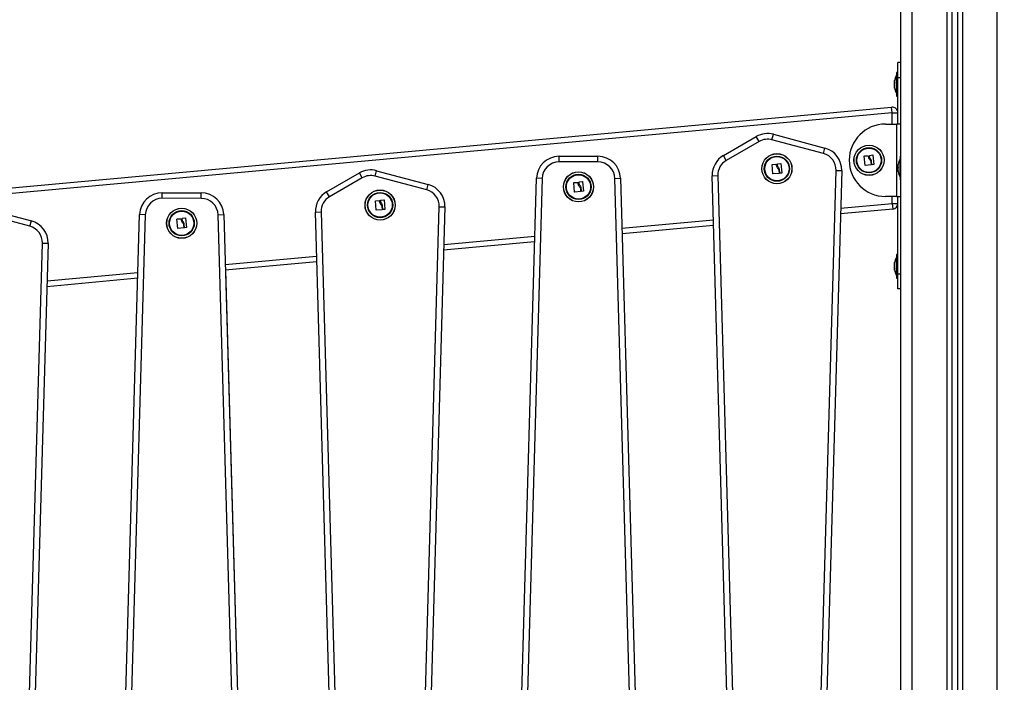
# Model space of a CAD drawing. Units: millimetres. Extents: x -8.2 to 12.2, y 0 to 17.2.
# Drawn here: x 5.5 to 6.4, y 13.4 to 13.9 of the extents above; entities that cross this region are included whole.
import ezdxf

# ---------------------------------------------------------------- set-up
doc = ezdxf.new("R2010")
doc.units = ezdxf.units.MM
doc.layers.add('DIASTASEIS', color=253, linetype='Continuous', lineweight=5)
doc.styles.get("Standard").update_dxf_attribs({"font": 'ARIALN.TTF'})
doc.dimstyles.get("Standard").update_dxf_attribs({"dimtxt": 0.18, "dimasz": 0.15, "dimexe": 0.18, "dimexo": 0.0625, "dimgap": 0.09, "dimtad": 0, "dimtih": 1, "dimtoh": 1, "dimzin": 0, "dimdsep": 46, "dimtxsty": 'Standard', "dimblk": 'OBLIQUE', "dimcen": 0.09, "dimadec": 0, "dimazin": 0, "dimtfac": 1, "dimtofl": 0, "dimtmove": 0, "dimatfit": 3, "dimfxl": 1, "dimtolj": 1, "dimtzin": 0, "dimarcsym": 0})

# ---------------------------------------------------------------- blocks, each defined once
blk = doc.blocks.new('QDAD')
at = {"color": 8, "linetype": 'Continuous', "lineweight": 25}
for p, q in [((47.9064, 7.44256), (47.9064, 5.63335)), ((47.9204, 7.43664), (47.9204, 5.63335)), ((47.9509, 5.63335), (47.9509, 7.43635)), ((47.8759, 5.62557), (47.8759, 7.39597)), ((47.8659, 6.52562), (47.86315, 6.52562)), ((47.85815, 6.48467), (47.85815, 6.49472)), ((47.81252, 6.4102), (47.85815, 6.41439)), ((47.85815, 6.41439), (47.85815, 6.42067)), ((47.61905, 6.39247), (47.69998, 6.39989)), ((47.46141, 6.37802), (47.54192, 6.3854)), ((47.26794, 6.36028), (47.34887, 6.3677)), ((47.1103, 6.34583), (47.19081, 6.35321)), ((47.86315, 6.3523), (47.8659, 6.3523))]:
    blk.add_line(p, q, dxfattribs=at)
at = {"color": 7, "linetype": 'Continuous', "lineweight": 25}
for p, q in [((47.9109, 7.43967), (47.9109, 5.63335)), ((47.9159, 7.43761), (47.9159, 5.63335)), ((47.8659, 4.46335), (47.8659, 7.39082)), ((47.8659, 6.53912), (47.86315, 6.53912)), ((47.86315, 6.52562), (47.86315, 6.53912)), ((47.86185, 6.52793), (47.86184, 6.52793)), ((47.86184, 6.51193), (47.86184, 6.52793)), ((47.86315, 6.53043), (47.86185, 6.53043)), ((47.86185, 6.53043), (47.86185, 6.50943)), ((47.86315, 6.48467), (47.86315, 6.52562)), ((47.86027, 6.52172), (47.86027, 6.52338)), ((47.86027, 6.51827), (47.86027, 6.5216)), ((47.86027, 6.51649), (47.86027, 6.51815)), ((47.86184, 6.51193), (47.86185, 6.51193)), ((47.86185, 6.50943), (47.86315, 6.50943)), ((46.66963, 6.3908), (47.85769, 6.4997)), ((47.85815, 6.49472), (47.85769, 6.4997)), ((47.85815, 6.49472), (46.67009, 6.38582)), ((47.85815, 6.49472), (47.86315, 6.49472)), ((47.85215, 6.48467), (47.86215, 6.48467)), ((47.86215, 6.42067), (47.86215, 6.48467)), ((47.8659, 6.48467), (47.86215, 6.48467)), ((47.70885, 6.45687), (47.7379, 6.47364)), ((47.7404, 6.46931), (47.7379, 6.47364)), ((47.75179, 6.47081), (47.75308, 6.47564)), ((47.75308, 6.47564), (47.79866, 6.46343)), ((47.7404, 6.46931), (47.71136, 6.45254)), ((47.79736, 6.4586), (47.75179, 6.47081)), ((47.56338, 6.45116), (47.56338, 6.45616)), ((47.56338, 6.45616), (47.5978, 6.45616)), ((47.5978, 6.45116), (47.5978, 6.45616)), ((47.71136, 6.45254), (47.70885, 6.45687)), ((47.79736, 6.4586), (47.79866, 6.46343)), ((47.83414, 6.44813), (47.83348, 6.45632)), ((47.8336, 6.45646), (47.83682, 6.45666)), ((47.83814, 6.45605), (47.83806, 6.45689)), ((47.83818, 6.45703), (47.84101, 6.45734)), ((47.84115, 6.45722), (47.84196, 6.44893)), ((47.8659, 6.45635), (47.8651, 6.45635)), ((47.8651, 6.45635), (47.8651, 6.43535)), ((47.5978, 6.45116), (47.56338, 6.45116)), ((47.75264, 6.44066), (47.75198, 6.44885)), ((47.7521, 6.44899), (47.75532, 6.44919)), ((47.75664, 6.44858), (47.75656, 6.44942)), ((47.75668, 6.44956), (47.75951, 6.44987)), ((47.75965, 6.44975), (47.76046, 6.44146)), ((47.83944, 6.44852), (47.83428, 6.44801)), ((47.8393, 6.45129), (47.83955, 6.44866)), ((47.84017, 6.44874), (47.83986, 6.45203)), ((47.84184, 6.44879), (47.84032, 6.44862)), ((47.86352, 6.4491), (47.86352, 6.4493)), ((47.86352, 6.44648), (47.86352, 6.44905)), ((47.8651, 6.45385), (47.86509, 6.45385)), ((47.86509, 6.44716), (47.86509, 6.45385)), ((47.86509, 6.43785), (47.86509, 6.44716)), ((47.35774, 6.42468), (47.38679, 6.44146)), ((47.38929, 6.43713), (47.38679, 6.44146)), ((47.40068, 6.43862), (47.40197, 6.44345)), ((47.44625, 6.42642), (47.40068, 6.43862)), ((47.40197, 6.44345), (47.44755, 6.43125)), ((47.69886, 6.43897), (47.70386, 6.43912)), ((47.71895, 5.73758), (47.69886, 6.43897)), ((47.70386, 6.43912), (47.72394, 5.73773)), ((47.75794, 6.44105), (47.75278, 6.44054)), ((47.7578, 6.44382), (47.75805, 6.44119)), ((47.75867, 6.44127), (47.75836, 6.44456)), ((47.76034, 6.44132), (47.75882, 6.44115)), ((47.78835, 5.73773), (47.80848, 6.44368)), ((47.81347, 6.44354), (47.79335, 5.73759)), ((47.80848, 6.44368), (47.81347, 6.44354)), ((47.86352, 6.44323), (47.86352, 6.44635)), ((47.86352, 6.4424), (47.86352, 6.44315)), ((47.38929, 6.43713), (47.36024, 6.42035)), ((47.44625, 6.42642), (47.44755, 6.43125)), ((47.52331, 5.73534), (47.54339, 6.43673)), ((47.54839, 6.43659), (47.52831, 5.7352)), ((47.54839, 6.43659), (47.54339, 6.43673)), ((47.57708, 6.42457), (47.57643, 6.43276)), ((47.57655, 6.43289), (47.57976, 6.4331)), ((47.58109, 6.43249), (47.58101, 6.43333)), ((47.58112, 6.43347), (47.58396, 6.43377)), ((47.5841, 6.43366), (47.5849, 6.42537)), ((47.61279, 6.43659), (47.61779, 6.43673)), ((47.63292, 5.73063), (47.61279, 6.43659)), ((47.61779, 6.43673), (47.63792, 5.73077)), ((47.86509, 6.43785), (47.8651, 6.43785)), ((47.8651, 6.43535), (47.8659, 6.43535)), ((47.21227, 6.41898), (47.21227, 6.42398)), ((47.21227, 6.42398), (47.24669, 6.42397)), ((47.24669, 6.41897), (47.24669, 6.42397)), ((47.36024, 6.42035), (47.35774, 6.42468)), ((47.58238, 6.42496), (47.57723, 6.42445)), ((47.58224, 6.42773), (47.5825, 6.4251)), ((47.58312, 6.42518), (47.58281, 6.42847)), ((47.58479, 6.42522), (47.58326, 6.42506)), ((47.24669, 6.41897), (47.21227, 6.41898)), ((47.40153, 6.40847), (47.40087, 6.41666)), ((47.40099, 6.4168), (47.40421, 6.417)), ((47.40554, 6.41639), (47.40546, 6.41723)), ((47.40557, 6.41738), (47.4084, 6.41768)), ((47.40757, 6.40909), (47.40725, 6.41237)), ((47.40854, 6.41757), (47.40935, 6.40927)), ((47.86215, 6.42067), (47.85215, 6.42067)), ((47.85815, 6.41439), (47.8586, 6.40941)), ((47.85815, 6.41439), (47.86315, 6.41439)), ((47.86215, 6.42067), (47.8659, 6.42067)), ((47.86315, 6.3523), (47.86315, 6.42067)), ((47.09514, 6.39423), (47.04956, 6.40644)), ((47.05086, 6.41127), (47.09643, 6.39906)), ((47.1722, 5.70316), (47.19228, 6.40455)), ((47.19728, 6.4044), (47.1772, 5.70301)), ((47.19728, 6.4044), (47.19228, 6.40455)), ((47.26168, 6.4044), (47.26668, 6.40454)), ((47.28181, 5.69845), (47.26168, 6.4044)), ((47.26668, 6.40454), (47.28681, 5.69859)), ((47.34775, 6.40679), (47.35275, 6.40693)), ((47.36783, 5.7054), (47.34775, 6.40679)), ((47.35275, 6.40693), (47.37283, 5.70554)), ((47.40683, 6.40887), (47.40167, 6.40836)), ((47.40669, 6.41164), (47.40695, 6.40901)), ((47.40923, 6.40913), (47.40771, 6.40897)), ((47.43724, 5.70554), (47.45736, 6.4115)), ((47.46236, 6.41136), (47.44223, 5.7054)), ((47.45736, 6.4115), (47.46236, 6.41136)), ((47.8586, 6.40941), (47.81238, 6.40517)), ((47.09514, 6.39423), (47.09643, 6.39906)), ((47.22598, 6.39238), (47.22532, 6.40057)), ((47.22544, 6.40071), (47.22865, 6.40091)), ((47.22998, 6.4003), (47.2299, 6.40114)), ((47.23002, 6.40128), (47.23285, 6.40159)), ((47.23114, 6.39555), (47.23139, 6.39291)), ((47.23201, 6.39299), (47.2317, 6.39628)), ((47.23299, 6.40147), (47.23379, 6.39318)), ((47.70013, 6.39488), (47.61919, 6.38746)), ((47.23128, 6.39277), (47.22612, 6.39226)), ((47.23368, 6.39304), (47.23215, 6.39288)), ((47.08613, 5.67336), (47.10625, 6.37931)), ((47.11125, 6.37917), (47.09112, 5.67322)), ((47.10625, 6.37931), (47.11125, 6.37917)), ((47.54178, 6.38036), (47.46127, 6.37299)), ((47.86315, 6.36921), (47.86185, 6.36921)), ((47.86185, 6.36921), (47.86185, 6.34821)), ((47.34902, 6.3627), (47.26808, 6.35528)), ((47.86027, 6.3605), (47.86027, 6.36216)), ((47.86027, 6.35705), (47.86027, 6.36038)), ((47.86185, 6.36671), (47.86184, 6.36671)), ((47.86184, 6.35071), (47.86184, 6.36671)), ((47.26809, 6.35528), (47.28546, 5.74725)), ((47.86027, 6.35527), (47.86027, 6.35693)), ((47.86315, 6.3388), (47.86315, 6.3523)), ((47.19067, 6.34818), (47.11016, 6.3408)), ((47.86184, 6.35071), (47.86185, 6.35071)), ((47.86185, 6.34821), (47.86315, 6.34821)), ((47.8659, 6.3388), (47.86315, 6.3388))]:
    blk.add_line(p, q, dxfattribs=at)
for centre, radius in [((47.83765, 6.45267), 0.01335), ((47.83765, 6.45267), 0.01327), ((47.75615, 6.4452), 0.01335), ((47.75615, 6.4452), 0.01327), ((47.75615, 6.4452), 0.01117), ((47.75615, 6.4452), 0.01075), ((47.83765, 6.45267), 0.01117), ((47.83765, 6.45267), 0.01075), ((47.58059, 6.42911), 0.01335), ((47.58059, 6.42911), 0.01327), ((47.58059, 6.42911), 0.01117), ((47.58059, 6.42911), 0.01075), ((47.40504, 6.41302), 0.01335), ((47.40504, 6.41302), 0.01327), ((47.40504, 6.41302), 0.01117), ((47.40504, 6.41302), 0.01075), ((47.22948, 6.39693), 0.01335), ((47.22948, 6.39693), 0.01327), ((47.22948, 6.39693), 0.01117), ((47.22948, 6.39693), 0.01075)]:
    blk.add_circle(centre, radius, dxfattribs=at)
for centre, radius, start, end in [((47.87773, 6.51993), 0.01779, 153.27956, 168.82587), ((47.87773, 6.51993), 0.01779, 191.16593, 206.72044), ((47.85815, 6.49472), 0.005, 0, 95.23748), ((47.85215, 6.45267), 0.032, 90, 270), ((47.74791, 6.45632), 0.02, 75.00342, 120.00342), ((47.74791, 6.45632), 0.015, 75.00342, 120.00342), ((47.56338, 6.43616), 0.02, 89.99658, 178.36), ((47.5978, 6.43616), 0.02, 1.63316, 89.99658), ((47.71886, 6.43955), 0.02, 120.00342, 181.64), ((47.79348, 6.44411), 0.015, 358.36684, 75.00342), ((47.79348, 6.44411), 0.02, 358.36684, 75.00342), ((47.56338, 6.43616), 0.015, 89.99658, 178.36), ((47.5978, 6.43616), 0.015, 1.63316, 89.99658), ((47.71886, 6.43955), 0.015, 120.00342, 181.64), ((47.88098, 6.44585), 0.01779, 153.27956, 168.83174), ((47.39679, 6.42414), 0.02, 75.00342, 120.00342), ((47.39679, 6.42414), 0.015, 75.00342, 120.00342), ((47.88098, 6.44585), 0.01779, 191.16826, 206.72044), ((47.44237, 6.41193), 0.02, 358.36684, 75.00342), ((47.21227, 6.40398), 0.02, 89.99658, 178.36), ((47.24669, 6.40397), 0.02, 1.63316, 89.99658), ((47.36774, 6.40736), 0.02, 120.00342, 181.64), ((47.44237, 6.41193), 0.015, 358.36684, 75.00342), ((47.21227, 6.40398), 0.015, 89.99658, 178.36), ((47.24669, 6.40397), 0.015, 1.63316, 89.99658), ((47.36774, 6.40736), 0.015, 120.00342, 181.64), ((47.85815, 6.41439), 0.005, 275.23748, 0), ((47.09126, 6.37974), 0.02, 358.36684, 75.00342), ((47.09126, 6.37974), 0.015, 358.36684, 75.00342), ((47.87773, 6.35871), 0.01779, 153.27956, 168.82587), ((47.87773, 6.35871), 0.01779, 191.16593, 206.72044)]:
    blk.add_arc(centre, radius, start, end, dxfattribs=at)
for points, knots in [([(47.86027, 6.52338), (47.86027, 6.52338), (47.86027, 6.52339), (47.86027, 6.52338), (47.86027, 6.52338)], [0, 0, 0, 0, 0.973119, 1, 1, 1, 1]), ([(47.86027, 6.52172), (47.86027, 6.52168), (47.86027, 6.52164), (47.86027, 6.5216), (47.86027, 6.5216)], [0, 0, 0, 0, 0.9728956, 1, 1, 1, 1]), ([(47.86027, 6.51827), (47.86027, 6.51823), (47.86027, 6.51819), (47.86027, 6.51816), (47.86027, 6.51815)], [0, 0, 0, 0, 0.9716718, 1, 1, 1, 1]), ([(47.86027, 6.51649), (47.86027, 6.51649), (47.86027, 6.51648), (47.86027, 6.51649), (47.86027, 6.51649)], [0, 0, 0, 0, 0.973119, 1, 1, 1, 1]), ([(47.83348, 6.45632), (47.83348, 6.45634), (47.83348, 6.45636), (47.8335, 6.45639), (47.83351, 6.45641), (47.83353, 6.45643), (47.83355, 6.45645), (47.83358, 6.45646), (47.83359, 6.45646), (47.8336, 6.45646)], [0, 0, 0, 0, 0.248814, 0.37423, 0.498972, 0.623989, 0.749248, 0.874338, 1, 1, 1, 1]), ([(47.83682, 6.45666), (47.83683, 6.45666), (47.83687, 6.45666), (47.83691, 6.45663), (47.83694, 6.45659), (47.83695, 6.45656), (47.83695, 6.45654)], [0, 0, 0, 0, 0.249395, 0.499507, 0.750919, 1, 1, 1, 1]), ([(47.83695, 6.45654), (47.83704, 6.45594), (47.8372, 6.45474), (47.83789, 6.45373), (47.83824, 6.45323)], [0, 0, 0, 0, 0.501637, 1, 1, 1, 1]), ([(47.83806, 6.45689), (47.83806, 6.45691), (47.83806, 6.45694), (47.83809, 6.45699), (47.83813, 6.45702), (47.83816, 6.45703), (47.83818, 6.45703)], [0, 0, 0, 0, 0.2488324, 0.4996038, 0.7504841, 1, 1, 1, 1]), ([(47.83909, 6.45382), (47.83885, 6.45416), (47.83838, 6.45484), (47.83822, 6.45565), (47.83814, 6.45605)], [0, 0, 0, 0, 0.501205, 1, 1, 1, 1]), ([(47.84101, 6.45734), (47.84103, 6.45734), (47.84105, 6.45734), (47.84108, 6.45732), (47.84111, 6.45731), (47.84112, 6.45729), (47.84114, 6.45726), (47.84115, 6.45724), (47.84115, 6.45722)], [0, 0, 0, 0, 0.248925, 0.3743666, 0.4992067, 0.6265688, 0.7492886, 1, 1, 1, 1]), ([(47.75198, 6.44885), (47.75198, 6.44887), (47.75198, 6.44889), (47.752, 6.44892), (47.75201, 6.44894), (47.75203, 6.44896), (47.75205, 6.44897), (47.75208, 6.44898), (47.75209, 6.44899), (47.7521, 6.44899)], [0, 0, 0, 0, 0.248814, 0.37423, 0.498972, 0.623989, 0.749248, 0.874338, 1, 1, 1, 1]), ([(47.75532, 6.44919), (47.75533, 6.44919), (47.75537, 6.44919), (47.75541, 6.44916), (47.75544, 6.44912), (47.75545, 6.44909), (47.75545, 6.44907)], [0, 0, 0, 0, 0.2493955, 0.4995067, 0.7509185, 1, 1, 1, 1]), ([(47.75545, 6.44907), (47.75554, 6.44847), (47.7557, 6.44727), (47.75639, 6.44626), (47.75674, 6.44576)], [0, 0, 0, 0, 0.501637, 1, 1, 1, 1]), ([(47.75656, 6.44942), (47.75656, 6.44944), (47.75656, 6.44947), (47.75659, 6.44951), (47.75663, 6.44955), (47.75666, 6.44956), (47.75668, 6.44956)], [0, 0, 0, 0, 0.248832, 0.499604, 0.750484, 1, 1, 1, 1]), ([(47.75759, 6.44635), (47.75735, 6.44669), (47.75688, 6.44737), (47.75672, 6.44818), (47.75664, 6.44858)], [0, 0, 0, 0, 0.501205, 1, 1, 1, 1]), ([(47.75951, 6.44987), (47.75953, 6.44987), (47.75955, 6.44987), (47.75958, 6.44985), (47.75961, 6.44984), (47.75962, 6.44982), (47.75964, 6.44979), (47.75965, 6.44977), (47.75965, 6.44975)], [0, 0, 0, 0, 0.248925, 0.374367, 0.499207, 0.626569, 0.749289, 1, 1, 1, 1]), ([(47.83428, 6.44801), (47.83427, 6.44801), (47.83425, 6.44801), (47.83423, 6.44802), (47.8342, 6.44803), (47.83418, 6.44804), (47.83417, 6.44806), (47.83415, 6.44809), (47.83414, 6.44811), (47.83414, 6.44813)], [0, 0, 0, 0, 0.125461, 0.250089, 0.375461, 0.500268, 0.625209, 0.750564, 1, 1, 1, 1]), ([(47.83824, 6.45323), (47.83849, 6.45295), (47.83899, 6.45238), (47.83919, 6.45166), (47.8393, 6.45129)], [0, 0, 0, 0, 0.501256, 1, 1, 1, 1]), ([(47.83986, 6.45203), (47.83979, 6.45235), (47.83965, 6.453), (47.83928, 6.45355), (47.83909, 6.45382)], [0, 0, 0, 0, 0.501001, 1, 1, 1, 1]), ([(47.83955, 6.44866), (47.83955, 6.44865), (47.83955, 6.44861), (47.83953, 6.44857), (47.8395, 6.44854), (47.83946, 6.44853), (47.83945, 6.44852), (47.83944, 6.44852)], [0, 0, 0, 0, 0.24988, 0.498967, 0.749143, 0.8722, 1, 1, 1, 1]), ([(47.84032, 6.44862), (47.84031, 6.44862), (47.84029, 6.44862), (47.84026, 6.44863), (47.84022, 6.44865), (47.84019, 6.44869), (47.84018, 6.44872), (47.84017, 6.44874)], [0, 0, 0, 0, 0.1252278, 0.25062, 0.5001913, 0.7497894, 1, 1, 1, 1]), ([(47.84196, 6.44893), (47.84196, 6.44891), (47.84196, 6.44889), (47.84194, 6.44886), (47.84193, 6.44883), (47.84191, 6.44882), (47.84188, 6.4488), (47.84186, 6.44879), (47.84184, 6.44879)], [0, 0, 0, 0, 0.250271, 0.372709, 0.499544, 0.626915, 0.749664, 1, 1, 1, 1]), ([(47.86352, 6.4491), (47.86352, 6.44909), (47.86352, 6.44907), (47.86352, 6.44905), (47.86352, 6.44905)], [0, 0, 0, 0, 0.971672, 1, 1, 1, 1]), ([(47.75278, 6.44054), (47.75277, 6.44054), (47.75275, 6.44054), (47.75273, 6.44055), (47.7527, 6.44056), (47.75268, 6.44057), (47.75267, 6.44059), (47.75265, 6.44062), (47.75264, 6.44064), (47.75264, 6.44066)], [0, 0, 0, 0, 0.125461, 0.250089, 0.375461, 0.500268, 0.625209, 0.750564, 1, 1, 1, 1]), ([(47.75674, 6.44576), (47.75699, 6.44548), (47.75749, 6.44491), (47.75769, 6.44418), (47.7578, 6.44382)], [0, 0, 0, 0, 0.501256, 1, 1, 1, 1]), ([(47.75836, 6.44456), (47.75829, 6.44488), (47.75815, 6.44553), (47.75778, 6.44608), (47.75759, 6.44635)], [0, 0, 0, 0, 0.501001, 1, 1, 1, 1]), ([(47.75805, 6.44119), (47.75805, 6.44117), (47.75805, 6.44114), (47.75803, 6.4411), (47.758, 6.44107), (47.75796, 6.44105), (47.75795, 6.44105), (47.75794, 6.44105)], [0, 0, 0, 0, 0.24988, 0.498967, 0.749143, 0.8722, 1, 1, 1, 1]), ([(47.75882, 6.44115), (47.75881, 6.44115), (47.75879, 6.44115), (47.75876, 6.44116), (47.75872, 6.44118), (47.75869, 6.44122), (47.75868, 6.44125), (47.75867, 6.44127)], [0, 0, 0, 0, 0.125228, 0.25062, 0.500191, 0.749789, 1, 1, 1, 1]), ([(47.76046, 6.44146), (47.76046, 6.44144), (47.76046, 6.44142), (47.76044, 6.44138), (47.76043, 6.44136), (47.76041, 6.44135), (47.76038, 6.44133), (47.76036, 6.44132), (47.76034, 6.44132)], [0, 0, 0, 0, 0.250271, 0.372709, 0.499544, 0.626915, 0.749664, 1, 1, 1, 1]), ([(47.86352, 6.44648), (47.86352, 6.44644), (47.86352, 6.4464), (47.86352, 6.44635), (47.86352, 6.44635)], [0, 0, 0, 0, 0.9731194, 1, 1, 1, 1]), ([(47.86352, 6.44323), (47.86352, 6.4432), (47.86352, 6.44317), (47.86352, 6.44315), (47.86352, 6.44315)], [0, 0, 0, 0, 0.972896, 1, 1, 1, 1]), ([(47.57643, 6.43276), (47.57643, 6.43277), (47.57643, 6.4328), (47.57644, 6.43283), (47.57646, 6.43285), (47.57648, 6.43287), (47.5765, 6.43288), (47.57652, 6.43289), (47.57654, 6.43289), (47.57655, 6.43289)], [0, 0, 0, 0, 0.248814, 0.37423, 0.498972, 0.623989, 0.749248, 0.874338, 1, 1, 1, 1]), ([(47.57976, 6.4331), (47.57978, 6.4331), (47.57981, 6.4331), (47.57986, 6.43307), (47.57989, 6.43303), (47.5799, 6.43299), (47.5799, 6.43298)], [0, 0, 0, 0, 0.2493955, 0.4995067, 0.7509185, 1, 1, 1, 1]), ([(47.5799, 6.43298), (47.57998, 6.43238), (47.58015, 6.43118), (47.58084, 6.43017), (47.58119, 6.42967)], [0, 0, 0, 0, 0.501637, 1, 1, 1, 1]), ([(47.58101, 6.43333), (47.58101, 6.43334), (47.58101, 6.43338), (47.58104, 6.43342), (47.58107, 6.43346), (47.58111, 6.43346), (47.58112, 6.43347)], [0, 0, 0, 0, 0.248832, 0.499604, 0.750484, 1, 1, 1, 1]), ([(47.58204, 6.43026), (47.5818, 6.4306), (47.58132, 6.43127), (47.58117, 6.43208), (47.58109, 6.43249)], [0, 0, 0, 0, 0.501205, 1, 1, 1, 1]), ([(47.58281, 6.42847), (47.58274, 6.42879), (47.5826, 6.42944), (47.58223, 6.42998), (47.58204, 6.43026)], [0, 0, 0, 0, 0.501001, 1, 1, 1, 1]), ([(47.58396, 6.43377), (47.58397, 6.43377), (47.584, 6.43377), (47.58403, 6.43376), (47.58405, 6.43375), (47.58407, 6.43373), (47.58409, 6.4337), (47.58409, 6.43368), (47.5841, 6.43366)], [0, 0, 0, 0, 0.248925, 0.3743666, 0.4992067, 0.6265688, 0.7492886, 1, 1, 1, 1]), ([(47.57723, 6.42445), (47.57722, 6.42445), (47.5772, 6.42445), (47.57717, 6.42445), (47.57715, 6.42446), (47.57713, 6.42448), (47.57711, 6.4245), (47.57709, 6.42452), (47.57709, 6.42455), (47.57708, 6.42457)], [0, 0, 0, 0, 0.125461, 0.250089, 0.375461, 0.500268, 0.625209, 0.750564, 1, 1, 1, 1]), ([(47.58119, 6.42967), (47.58143, 6.42938), (47.58193, 6.42882), (47.58214, 6.42809), (47.58224, 6.42773)], [0, 0, 0, 0, 0.501256, 1, 1, 1, 1]), ([(47.5825, 6.4251), (47.5825, 6.42508), (47.5825, 6.42505), (47.58247, 6.425), (47.58244, 6.42498), (47.58241, 6.42496), (47.58239, 6.42496), (47.58238, 6.42496)], [0, 0, 0, 0, 0.2498798, 0.4989666, 0.7491432, 0.8722002, 1, 1, 1, 1]), ([(47.58326, 6.42506), (47.58325, 6.42506), (47.58324, 6.42506), (47.5832, 6.42507), (47.58317, 6.42509), (47.58313, 6.42513), (47.58312, 6.42516), (47.58312, 6.42518)], [0, 0, 0, 0, 0.125228, 0.25062, 0.500191, 0.749789, 1, 1, 1, 1]), ([(47.5849, 6.42537), (47.5849, 6.42535), (47.5849, 6.42532), (47.58489, 6.42529), (47.58487, 6.42527), (47.58486, 6.42525), (47.58483, 6.42523), (47.5848, 6.42523), (47.58479, 6.42522)], [0, 0, 0, 0, 0.250271, 0.372709, 0.499544, 0.626915, 0.749664, 1, 1, 1, 1]), ([(47.40087, 6.41666), (47.40087, 6.41668), (47.40087, 6.41671), (47.40089, 6.41674), (47.4009, 6.41676), (47.40092, 6.41678), (47.40094, 6.41679), (47.40097, 6.4168), (47.40099, 6.4168), (47.40099, 6.4168)], [0, 0, 0, 0, 0.2488139, 0.3742298, 0.4989725, 0.6239888, 0.7492484, 0.8743376, 1, 1, 1, 1]), ([(47.40421, 6.417), (47.40423, 6.417), (47.40426, 6.417), (47.4043, 6.41697), (47.40434, 6.41694), (47.40434, 6.4169), (47.40434, 6.41689)], [0, 0, 0, 0, 0.2493955, 0.4995067, 0.7509185, 1, 1, 1, 1]), ([(47.40434, 6.41689), (47.40443, 6.41628), (47.40459, 6.41509), (47.40529, 6.41408), (47.40563, 6.41358)], [0, 0, 0, 0, 0.501637, 1, 1, 1, 1]), ([(47.40546, 6.41723), (47.40546, 6.41725), (47.40546, 6.41729), (47.40548, 6.41733), (47.40552, 6.41736), (47.40555, 6.41737), (47.40557, 6.41738)], [0, 0, 0, 0, 0.248832, 0.499604, 0.750484, 1, 1, 1, 1]), ([(47.40648, 6.41416), (47.40625, 6.4145), (47.40577, 6.41518), (47.40561, 6.41599), (47.40554, 6.41639)], [0, 0, 0, 0, 0.501205, 1, 1, 1, 1]), ([(47.40563, 6.41358), (47.40588, 6.41329), (47.40638, 6.41272), (47.40659, 6.412), (47.40669, 6.41164)], [0, 0, 0, 0, 0.501256, 1, 1, 1, 1]), ([(47.40725, 6.41237), (47.40718, 6.4127), (47.40705, 6.41334), (47.40667, 6.41389), (47.40648, 6.41416)], [0, 0, 0, 0, 0.501001, 1, 1, 1, 1]), ([(47.4084, 6.41768), (47.40842, 6.41768), (47.40844, 6.41768), (47.40848, 6.41767), (47.4085, 6.41765), (47.40852, 6.41764), (47.40854, 6.41761), (47.40854, 6.41758), (47.40854, 6.41757)], [0, 0, 0, 0, 0.248925, 0.374367, 0.499207, 0.626569, 0.749289, 1, 1, 1, 1]), ([(47.40167, 6.40836), (47.40166, 6.40836), (47.40165, 6.40836), (47.40162, 6.40836), (47.4016, 6.40837), (47.40158, 6.40839), (47.40156, 6.4084), (47.40154, 6.40843), (47.40153, 6.40846), (47.40153, 6.40847)], [0, 0, 0, 0, 0.125461, 0.250089, 0.375461, 0.500268, 0.625209, 0.750564, 1, 1, 1, 1]), ([(47.40695, 6.40901), (47.40695, 6.40899), (47.40695, 6.40896), (47.40692, 6.40891), (47.40689, 6.40888), (47.40686, 6.40887), (47.40684, 6.40887), (47.40683, 6.40887)], [0, 0, 0, 0, 0.24988, 0.498967, 0.749143, 0.8722, 1, 1, 1, 1]), ([(47.40771, 6.40897), (47.4077, 6.40897), (47.40768, 6.40897), (47.40765, 6.40897), (47.40761, 6.409), (47.40758, 6.40903), (47.40757, 6.40907), (47.40757, 6.40909)], [0, 0, 0, 0, 0.125228, 0.25062, 0.500191, 0.749789, 1, 1, 1, 1]), ([(47.40935, 6.40927), (47.40935, 6.40926), (47.40935, 6.40923), (47.40933, 6.4092), (47.40932, 6.40918), (47.4093, 6.40916), (47.40927, 6.40914), (47.40925, 6.40914), (47.40923, 6.40913)], [0, 0, 0, 0, 0.250271, 0.372709, 0.499544, 0.626915, 0.749664, 1, 1, 1, 1]), ([(47.22532, 6.40057), (47.22532, 6.40059), (47.22532, 6.40061), (47.22534, 6.40065), (47.22535, 6.40067), (47.22537, 6.40068), (47.22539, 6.4007), (47.22541, 6.40071), (47.22543, 6.40071), (47.22544, 6.40071)], [0, 0, 0, 0, 0.2488139, 0.3742298, 0.4989725, 0.6239888, 0.7492484, 0.8743376, 1, 1, 1, 1]), ([(47.22865, 6.40091), (47.22867, 6.40091), (47.22871, 6.40091), (47.22875, 6.40088), (47.22878, 6.40084), (47.22879, 6.40081), (47.22879, 6.40079)], [0, 0, 0, 0, 0.2493955, 0.4995067, 0.7509185, 1, 1, 1, 1]), ([(47.22879, 6.40079), (47.22887, 6.40019), (47.22904, 6.39899), (47.22973, 6.39799), (47.23008, 6.39748)], [0, 0, 0, 0, 0.501637, 1, 1, 1, 1]), ([(47.2299, 6.40114), (47.2299, 6.40116), (47.2299, 6.40119), (47.22993, 6.40124), (47.22997, 6.40127), (47.23, 6.40128), (47.23002, 6.40128)], [0, 0, 0, 0, 0.248832, 0.499604, 0.750484, 1, 1, 1, 1]), ([(47.23093, 6.39807), (47.23069, 6.39841), (47.23021, 6.39909), (47.23006, 6.3999), (47.22998, 6.4003)], [0, 0, 0, 0, 0.501205, 1, 1, 1, 1]), ([(47.23008, 6.39748), (47.23033, 6.3972), (47.23082, 6.39663), (47.23103, 6.39591), (47.23114, 6.39555)], [0, 0, 0, 0, 0.501256, 1, 1, 1, 1]), ([(47.2317, 6.39628), (47.23163, 6.39661), (47.23149, 6.39725), (47.23112, 6.3978), (47.23093, 6.39807)], [0, 0, 0, 0, 0.501001, 1, 1, 1, 1]), ([(47.23285, 6.40159), (47.23287, 6.40159), (47.23289, 6.40159), (47.23292, 6.40158), (47.23294, 6.40156), (47.23296, 6.40154), (47.23298, 6.40152), (47.23299, 6.40149), (47.23299, 6.40147)], [0, 0, 0, 0, 0.248925, 0.374367, 0.499207, 0.626569, 0.749289, 1, 1, 1, 1]), ([(47.22612, 6.39226), (47.22611, 6.39226), (47.22609, 6.39226), (47.22607, 6.39227), (47.22604, 6.39228), (47.22602, 6.39229), (47.226, 6.39231), (47.22598, 6.39234), (47.22598, 6.39237), (47.22598, 6.39238)], [0, 0, 0, 0, 0.125461, 0.250089, 0.375461, 0.500268, 0.625209, 0.750564, 1, 1, 1, 1]), ([(47.23139, 6.39291), (47.23139, 6.3929), (47.23139, 6.39286), (47.23137, 6.39282), (47.23133, 6.39279), (47.2313, 6.39278), (47.23128, 6.39278), (47.23128, 6.39277)], [0, 0, 0, 0, 0.24988, 0.498967, 0.749143, 0.8722, 1, 1, 1, 1]), ([(47.23215, 6.39288), (47.23215, 6.39288), (47.23213, 6.39288), (47.2321, 6.39288), (47.23206, 6.3929), (47.23202, 6.39294), (47.23202, 6.39298), (47.23201, 6.39299)], [0, 0, 0, 0, 0.125228, 0.25062, 0.500191, 0.749789, 1, 1, 1, 1]), ([(47.23379, 6.39318), (47.23379, 6.39316), (47.23379, 6.39314), (47.23378, 6.39311), (47.23377, 6.39309), (47.23375, 6.39307), (47.23372, 6.39305), (47.2337, 6.39304), (47.23368, 6.39304)], [0, 0, 0, 0, 0.250271, 0.372709, 0.499544, 0.626915, 0.749664, 1, 1, 1, 1]), ([(47.86027, 6.36216), (47.86027, 6.36216), (47.86027, 6.36217), (47.86027, 6.36216), (47.86027, 6.36216)], [0, 0, 0, 0, 0.973119, 1, 1, 1, 1]), ([(47.86027, 6.3605), (47.86027, 6.36046), (47.86027, 6.36042), (47.86027, 6.36038), (47.86027, 6.36038)], [0, 0, 0, 0, 0.9728956, 1, 1, 1, 1]), ([(47.86027, 6.35705), (47.86027, 6.35701), (47.86027, 6.35697), (47.86027, 6.35694), (47.86027, 6.35693)], [0, 0, 0, 0, 0.9716718, 1, 1, 1, 1]), ([(47.86027, 6.35527), (47.86027, 6.35527), (47.86027, 6.35526), (47.86027, 6.35527), (47.86027, 6.35527)], [0, 0, 0, 0, 0.973119, 1, 1, 1, 1])]:
    blk.add_open_spline(points, degree=3, knots=knots, dxfattribs=at)
blk = doc.blocks.new('_Oblique')
at = {"color": 0, "linetype": 'ByBlock', "lineweight": -2, "transparency": 16777216}
blk.add_line((-0.5, -0.5), (0.5, 0.5), dxfattribs=at)
blk = doc.blocks.new('*D50')
at = {"layer": 'Defpoints', "color": 0}
for p in [(7.24252, 15.38918), (0.39681, 11.74462), (1.28009, 11.74462)]:
    blk.add_point(p, dxfattribs=at)
at = {"layer": 'DIASTASEIS', "color": 0, "lineweight": -2}
for p, q in [((7.18002, 15.38918), (0.21681, 15.38918)), ((0.39681, 15.38918), (0.39681, 13.74881)), ((0.39681, 11.74462), (0.39681, 13.385)), ((1.21759, 11.74462), (0.21681, 11.74462))]:
    blk.add_line(p, q, dxfattribs=at)
at = {"layer": 'DIASTASEIS', "color": 0, "linetype": 'ByBlock', "lineweight": -2, "xscale": 0.15, "yscale": 0.15, "zscale": 0.15}
for p, rotation in [((0.39681, 15.38918), 90), ((0.39681, 11.74462), 270)]:
    blk.add_blockref('_Oblique', p, dxfattribs=dict(at, rotation=rotation))
at = {"layer": 'DIASTASEIS', "color": 0, "insert": (0.39681, 13.5669), "char_height": 0.18, "attachment_point": 5}
blk.add_mtext('\\A1;\\A1;3.60', dxfattribs=at)

msp = doc.modelspace()

# ---------------------------------------------------------------- block references
msp.add_blockref('QDAD', (-41.56651, 7.36102))

# ---------------------------------------------------------------- dimensions: what is measured, and where the dimension line sits
at = {"layer": 'DIASTASEIS'}
dim = msp.add_linear_dim(base=(0.39681, 11.74462), p1=(7.24252, 15.38918), p2=(1.28009, 11.74462), angle=90, text='\\A1;<>0', dimstyle='Standard', override={"dimdec": 1, "dimtxsty": 'Standard', "dimtdec": 2, "dimtmove": 2}, dxfattribs=at)
dim.commit()
dim.dimension.update_dxf_attribs({"geometry": '*D50', "text_midpoint": (0.39681, 13.5669)})

doc.saveas('drawing.dxf')
